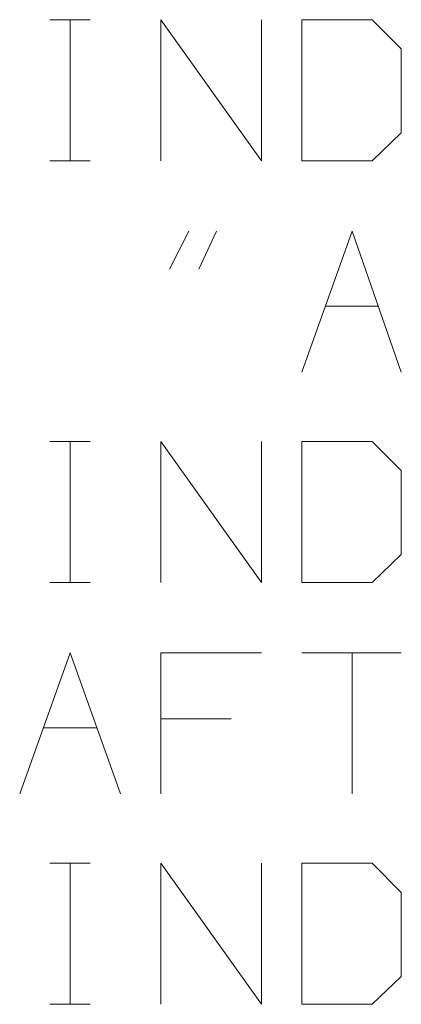
# Model space of a CAD drawing. Units: inches. Extents: x -3.33 to 3.47, y -2.58 to 2.58.
# Drawn here: x -2.27 to -2.04, y -1.61 to -1 of the extents above; entities that cross this region are included whole.
import ezdxf

# ---------------------------------------------------------------- set-up
doc = ezdxf.new("R2010")
doc.units = ezdxf.units.IN
doc.header["$MEASUREMENT"] = 0
doc.layers.add('Layer 1', color=7, linetype='Continuous')

msp = doc.modelspace()

# ---------------------------------------------------------------- linework, layer by layer
at = {"layer": 'Layer 1', "lineweight": 20}
for points in [[(-2.25556, -0.99861), (-2.25556, -0.99861), (-2.23056, -0.99861), (-2.23056, -0.99861)], [(-2.24306, -1.08611), (-2.24306, -1.08611), (-2.24306, -0.99861), (-2.24306, -0.99861)], [(-2.18681, -1.08611), (-2.18681, -1.08611), (-2.18681, -0.99861), (-2.18681, -0.99861)], [(-2.18681, -0.99861), (-2.18681, -0.99861), (-2.12431, -1.08611), (-2.12431, -1.08611)], [(-2.12431, -1.08611), (-2.12431, -1.08611), (-2.12431, -0.99861), (-2.12431, -0.99861)], [(-2.05556, -0.99861), (-2.05556, -0.99861), (-2.09931, -0.99861), (-2.09931, -0.99861)], [(-2.09931, -0.99861), (-2.09931, -0.99861), (-2.09931, -1.08611), (-2.09931, -1.08611)], [(-2.0375, -1.01667), (-2.0375, -1.01667), (-2.05556, -0.99861), (-2.05556, -0.99861)], [(-2.0375, -1.06875), (-2.0375, -1.06875), (-2.0375, -1.01667), (-2.0375, -1.01667)], [(-2.05556, -1.08611), (-2.05556, -1.08611), (-2.0375, -1.06875), (-2.0375, -1.06875)], [(-2.25556, -1.08611), (-2.25556, -1.08611), (-2.23056, -1.08611), (-2.23056, -1.08611)], [(-2.09931, -1.08611), (-2.09931, -1.08611), (-2.05556, -1.08611), (-2.05556, -1.08611)], [(-2.16944, -1.12986), (-2.16944, -1.12986), (-2.18125, -1.15347), (-2.18125, -1.15347)], [(-2.15208, -1.12986), (-2.15208, -1.12986), (-2.16319, -1.15347), (-2.16319, -1.15347)], [(-2.09931, -1.21736), (-2.09931, -1.21736), (-2.06806, -1.12986), (-2.06806, -1.12986)], [(-2.06806, -1.12986), (-2.06806, -1.12986), (-2.0375, -1.21736), (-2.0375, -1.21736)], [(-2.08472, -1.17639), (-2.08472, -1.17639), (-2.05139, -1.17639), (-2.05139, -1.17639)], [(-2.25556, -1.26042), (-2.25556, -1.26042), (-2.23056, -1.26042), (-2.23056, -1.26042)], [(-2.24306, -1.34792), (-2.24306, -1.34792), (-2.24306, -1.26042), (-2.24306, -1.26042)], [(-2.18681, -1.34792), (-2.18681, -1.34792), (-2.18681, -1.26042), (-2.18681, -1.26042)], [(-2.18681, -1.26042), (-2.18681, -1.26042), (-2.12431, -1.34792), (-2.12431, -1.34792)], [(-2.12431, -1.34792), (-2.12431, -1.34792), (-2.12431, -1.26042), (-2.12431, -1.26042)], [(-2.05556, -1.26042), (-2.05556, -1.26042), (-2.09931, -1.26042), (-2.09931, -1.26042)], [(-2.09931, -1.26042), (-2.09931, -1.26042), (-2.09931, -1.34792), (-2.09931, -1.34792)], [(-2.0375, -1.27847), (-2.0375, -1.27847), (-2.05556, -1.26042), (-2.05556, -1.26042)], [(-2.0375, -1.33056), (-2.0375, -1.33056), (-2.0375, -1.27847), (-2.0375, -1.27847)], [(-2.05556, -1.34792), (-2.05556, -1.34792), (-2.0375, -1.33056), (-2.0375, -1.33056)], [(-2.25556, -1.34792), (-2.25556, -1.34792), (-2.23056, -1.34792), (-2.23056, -1.34792)], [(-2.09931, -1.34792), (-2.09931, -1.34792), (-2.05556, -1.34792), (-2.05556, -1.34792)], [(-2.27431, -1.47917), (-2.27431, -1.47917), (-2.24306, -1.39167), (-2.24306, -1.39167)], [(-2.24306, -1.39167), (-2.24306, -1.39167), (-2.21181, -1.47917), (-2.21181, -1.47917)], [(-2.12431, -1.39167), (-2.12431, -1.39167), (-2.18681, -1.39167), (-2.18681, -1.39167)], [(-2.18681, -1.39167), (-2.18681, -1.39167), (-2.18681, -1.47917), (-2.18681, -1.47917)], [(-2.09931, -1.39167), (-2.09931, -1.39167), (-2.0375, -1.39167), (-2.0375, -1.39167)], [(-2.06806, -1.39167), (-2.06806, -1.39167), (-2.06806, -1.47917), (-2.06806, -1.47917)], [(-2.14306, -1.43264), (-2.14306, -1.43264), (-2.18681, -1.43264), (-2.18681, -1.43264)], [(-2.25972, -1.43819), (-2.25972, -1.43819), (-2.22639, -1.43819), (-2.22639, -1.43819)], [(-2.25556, -1.52222), (-2.25556, -1.52222), (-2.23056, -1.52222), (-2.23056, -1.52222)], [(-2.24306, -1.60972), (-2.24306, -1.60972), (-2.24306, -1.52222), (-2.24306, -1.52222)], [(-2.18681, -1.60972), (-2.18681, -1.60972), (-2.18681, -1.52222), (-2.18681, -1.52222)], [(-2.18681, -1.52222), (-2.18681, -1.52222), (-2.12431, -1.60972), (-2.12431, -1.60972)], [(-2.12431, -1.60972), (-2.12431, -1.60972), (-2.12431, -1.52222), (-2.12431, -1.52222)], [(-2.05556, -1.52222), (-2.05556, -1.52222), (-2.09931, -1.52222), (-2.09931, -1.52222)], [(-2.09931, -1.52222), (-2.09931, -1.52222), (-2.09931, -1.60972), (-2.09931, -1.60972)], [(-2.0375, -1.54028), (-2.0375, -1.54028), (-2.05556, -1.52222), (-2.05556, -1.52222)], [(-2.0375, -1.59236), (-2.0375, -1.59236), (-2.0375, -1.54028), (-2.0375, -1.54028)], [(-2.05556, -1.60972), (-2.05556, -1.60972), (-2.0375, -1.59236), (-2.0375, -1.59236)], [(-2.25556, -1.60972), (-2.25556, -1.60972), (-2.23056, -1.60972), (-2.23056, -1.60972)], [(-2.09931, -1.60972), (-2.09931, -1.60972), (-2.05556, -1.60972), (-2.05556, -1.60972)]]:
    msp.add_open_spline(points, degree=3, dxfattribs=at)

doc.saveas('drawing.dxf')
